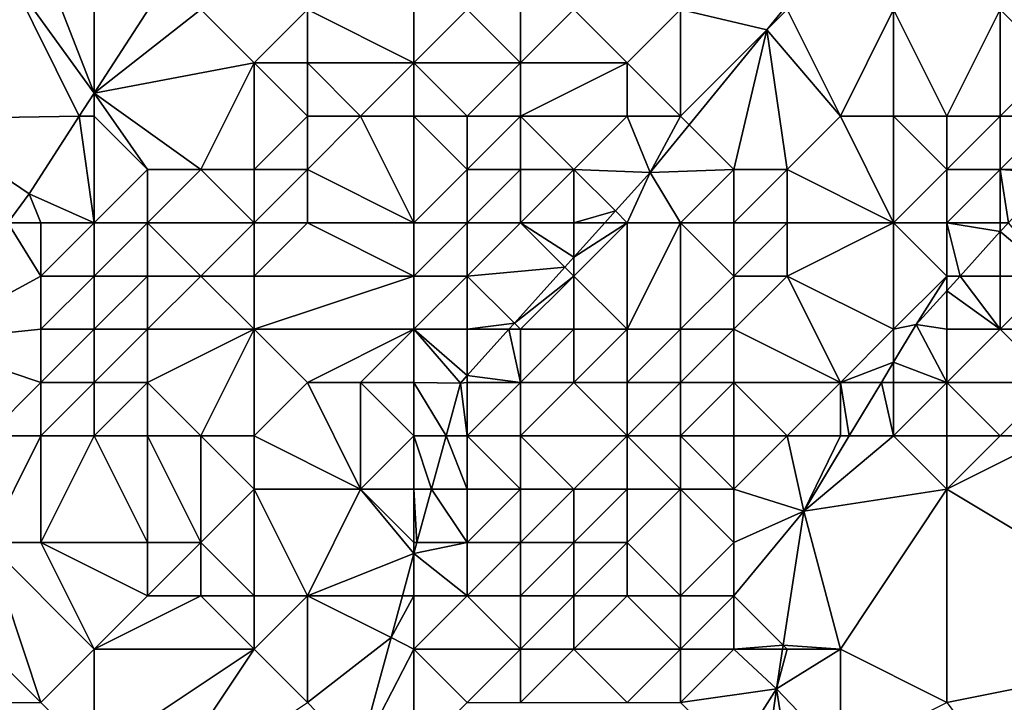
# Model space of a CAD drawing. Units: metres. Extents: x 74375 to 75000, y 346000 to 346500.
# Drawn here: x 74461 to 74479, y 346320 to 346333 of the extents above; entities that cross this region are included whole.
import ezdxf

# ---------------------------------------------------------------- set-up
doc = ezdxf.new("R2010")
doc.units = ezdxf.units.M
doc.layers.add('Terrain', color=15, linetype='Continuous')

msp = doc.modelspace()

# ---------------------------------------------------------------- linework, layer by layer
at = {"layer": 'Terrain'}
for points in [[(74460.423, 346333.616, 270.279), (74462, 346331.428, 270.463), (74461, 346334, 269.94), (74460.423, 346333.616, 270.279)], [(74462, 346331.428, 270.463), (74462, 346334, 269.82), (74461, 346334, 269.94), (74462, 346331.428, 270.463)], [(74462, 346331.428, 270.463), (74463.255, 346333.373, 270.034), (74462, 346334, 269.82), (74462, 346331.428, 270.463)], [(74468, 346332, 271.79), (74468, 346334, 271.21), (74466, 346333, 270.12), (74468, 346332, 271.79)], [(74468, 346332, 271.79), (74469, 346333, 272.59), (74468, 346334, 271.21), (74468, 346332, 271.79)], [(74460.423, 346333.616, 270.279), (74458.705, 346330.952, 270.879), (74461.721, 346330.996, 270.558), (74460.423, 346333.616, 270.279)], [(74460.423, 346333.616, 270.279), (74461.721, 346330.996, 270.558), (74462, 346331.428, 270.463), (74460.423, 346333.616, 270.279)], [(74464, 346333, 269.92), (74463.255, 346333.373, 270.034), (74462, 346331.428, 270.463), (74464, 346333, 269.92)], [(74465, 346332, 270.31), (74464, 346333, 269.92), (74462, 346331.428, 270.463), (74465, 346332, 270.31)], [(74465, 346332, 270.31), (74466, 346333, 270.12), (74464, 346333, 269.92), (74465, 346332, 270.31)], [(74466, 346332, 270.59), (74466, 346333, 270.12), (74465, 346332, 270.31), (74466, 346332, 270.59)], [(74468, 346332, 271.79), (74466, 346333, 270.12), (74466, 346332, 270.59), (74468, 346332, 271.79)], [(74470, 346332, 274.04), (74469, 346333, 272.59), (74468, 346332, 271.79), (74470, 346332, 274.04)], [(74470, 346332, 274.04), (74470, 346333, 273.63), (74469, 346333, 272.59), (74470, 346332, 274.04)], [(74472, 346332, 276.19), (74471, 346333, 274.67), (74470, 346332, 274.04), (74472, 346332, 276.19)], [(74470, 346332, 274.04), (74471, 346333, 274.67), (74470, 346333, 273.63), (74470, 346332, 274.04)], [(74473, 346333, 276.41), (74471, 346333, 274.67), (74472, 346332, 276.19), (74473, 346333, 276.41)], [(74473, 346331, 277.76), (74473, 346333, 276.41), (74472, 346332, 276.19), (74473, 346331, 277.76)], [(74474.618, 346332.618, 279.031), (74474.951, 346333.025, 279.037), (74473, 346333, 276.41), (74474.618, 346332.618, 279.031)], [(74473, 346331, 277.76), (74474.618, 346332.618, 279.031), (74473, 346333, 276.41), (74473, 346331, 277.76)], [(74474.618, 346332.618, 279.031), (74475, 346333, 278), (74474.951, 346333.025, 279.037), (74474.618, 346332.618, 279.031)], [(74476, 346331, 280.51), (74475, 346333, 278), (74474.618, 346332.618, 279.031), (74476, 346331, 280.51)], [(74476, 346331, 280.51), (74477, 346333, 279.99), (74475, 346333, 278), (74476, 346331, 280.51)], [(74477, 346331, 281.47), (74477, 346333, 279.99), (74476, 346331, 280.51), (74477, 346331, 281.47)], [(74478, 346331, 282.97), (74477, 346333, 279.99), (74477, 346331, 281.47), (74478, 346331, 282.97)], [(74478, 346331, 282.97), (74479, 346333, 282.69), (74477, 346333, 279.99), (74478, 346331, 282.97)], [(74479, 346331, 283.94), (74479, 346333, 282.69), (74478, 346331, 282.97), (74479, 346331, 283.94)], [(74479, 346331, 283.94), (74480, 346332, 284.3), (74479, 346333, 282.69), (74479, 346331, 283.94)], [(74480, 346332, 284.3), (74481, 346333, 284.46), (74479, 346333, 282.69), (74480, 346332, 284.3)], [(74473, 346331, 277.76), (74473.162, 346330.838, 279.005), (74474.618, 346332.618, 279.031), (74473, 346331, 277.76)], [(74474, 346330, 279.51), (74474.618, 346332.618, 279.031), (74473.162, 346330.838, 279.005), (74474, 346330, 279.51)], [(74475, 346330, 280.52), (74474.618, 346332.618, 279.031), (74474, 346330, 279.51), (74475, 346330, 280.52)], [(74475, 346330, 280.52), (74476, 346331, 280.51), (74474.618, 346332.618, 279.031), (74475, 346330, 280.52)], [(74464, 346330, 270.78), (74465, 346332, 270.31), (74462, 346331.428, 270.463), (74464, 346330, 270.78)], [(74465, 346330, 271.17), (74465, 346332, 270.31), (74464, 346330, 270.78), (74465, 346330, 271.17)], [(74465, 346330, 271.17), (74466, 346331, 271.08), (74465, 346332, 270.31), (74465, 346330, 271.17)], [(74466, 346331, 271.08), (74466, 346332, 270.59), (74465, 346332, 270.31), (74466, 346331, 271.08)], [(74467, 346331, 271.66), (74466, 346332, 270.59), (74466, 346331, 271.08), (74467, 346331, 271.66)], [(74467, 346331, 271.66), (74468, 346332, 271.79), (74466, 346332, 270.59), (74467, 346331, 271.66)], [(74468, 346331, 272.52), (74468, 346332, 271.79), (74467, 346331, 271.66), (74468, 346331, 272.52)], [(74469, 346331, 273.34), (74468, 346332, 271.79), (74468, 346331, 272.52), (74469, 346331, 273.34)], [(74469, 346331, 273.34), (74470, 346332, 274.04), (74468, 346332, 271.79), (74469, 346331, 273.34)], [(74470, 346331, 274.42), (74470, 346332, 274.04), (74469, 346331, 273.34), (74470, 346331, 274.42)], [(74472, 346331, 276.99), (74472, 346332, 276.19), (74470, 346331, 274.42), (74472, 346331, 276.99)], [(74470, 346331, 274.42), (74472, 346332, 276.19), (74470, 346332, 274.04), (74470, 346331, 274.42)], [(74473, 346331, 277.76), (74472, 346332, 276.19), (74472, 346331, 276.99), (74473, 346331, 277.76)], [(74480, 346331, 284.48), (74480, 346332, 284.3), (74479, 346331, 283.94), (74480, 346331, 284.48)], [(74462, 346331, 270.21), (74462, 346331.428, 270.463), (74461.721, 346330.996, 270.558), (74462, 346331, 270.21)], [(74464, 346330, 270.78), (74462, 346331.428, 270.463), (74463, 346330, 270.49), (74464, 346330, 270.78)], [(74463, 346330, 270.49), (74462, 346331.428, 270.463), (74462, 346331, 270.21), (74463, 346330, 270.49)], [(74458.705, 346330.952, 270.879), (74460.783, 346329.542, 270.879), (74461.721, 346330.996, 270.558), (74458.705, 346330.952, 270.879)], [(74458.705, 346330.952, 270.879), (74460.382, 346329, 270.939), (74460.783, 346329.542, 270.879), (74458.705, 346330.952, 270.879)], [(74460.783, 346329.542, 270.879), (74462, 346329, 270.6), (74461.721, 346330.996, 270.558), (74460.783, 346329.542, 270.879)], [(74462, 346329, 270.6), (74462, 346331, 270.21), (74461.721, 346330.996, 270.558), (74462, 346329, 270.6)], [(74462, 346329, 270.6), (74463, 346330, 270.49), (74462, 346331, 270.21), (74462, 346329, 270.6)], [(74466, 346330, 271.78), (74466, 346331, 271.08), (74465, 346330, 271.17), (74466, 346330, 271.78)], [(74468, 346329, 273.95), (74467, 346331, 271.66), (74466, 346330, 271.78), (74468, 346329, 273.95)], [(74466, 346330, 271.78), (74467, 346331, 271.66), (74466, 346331, 271.08), (74466, 346330, 271.78)], [(74468, 346329, 273.95), (74468, 346331, 272.52), (74467, 346331, 271.66), (74468, 346329, 273.95)], [(74468, 346329, 273.95), (74469, 346330, 274.06), (74468, 346331, 272.52), (74468, 346329, 273.95)], [(74469, 346330, 274.06), (74469, 346331, 273.34), (74468, 346331, 272.52), (74469, 346330, 274.06)], [(74470, 346330, 275.17), (74470, 346331, 274.42), (74469, 346330, 274.06), (74470, 346330, 275.17)], [(74469, 346330, 274.06), (74470, 346331, 274.42), (74469, 346331, 273.34), (74469, 346330, 274.06)], [(74471, 346330, 276.53), (74472, 346331, 276.99), (74470, 346331, 274.42), (74471, 346330, 276.53)], [(74471, 346330, 276.53), (74470, 346331, 274.42), (74470, 346330, 275.17), (74471, 346330, 276.53)], [(74472.432, 346329.945, 278.992), (74472, 346331, 276.99), (74471, 346330, 276.53), (74472.432, 346329.945, 278.992)], [(74473, 346331, 277.76), (74472, 346331, 276.99), (74472.432, 346329.945, 278.992), (74473, 346331, 277.76)], [(74473, 346331, 277.76), (74472.432, 346329.945, 278.992), (74473.162, 346330.838, 279.005), (74473, 346331, 277.76)], [(74477, 346329, 282.99), (74476, 346331, 280.51), (74475, 346330, 280.52), (74477, 346329, 282.99)], [(74477, 346329, 282.99), (74477, 346331, 281.47), (74476, 346331, 280.51), (74477, 346329, 282.99)], [(74477, 346329, 282.99), (74478, 346330, 283.62), (74477, 346331, 281.47), (74477, 346329, 282.99)], [(74478, 346330, 283.62), (74478, 346331, 282.97), (74477, 346331, 281.47), (74478, 346330, 283.62)], [(74479, 346330, 284.15), (74479, 346331, 283.94), (74478, 346330, 283.62), (74479, 346330, 284.15)], [(74478, 346330, 283.62), (74479, 346331, 283.94), (74478, 346331, 282.97), (74478, 346330, 283.62)], [(74480, 346330, 284.45), (74480, 346331, 284.48), (74479, 346330, 284.15), (74480, 346330, 284.45)], [(74479, 346330, 284.15), (74480, 346331, 284.48), (74479, 346331, 283.94), (74479, 346330, 284.15)], [(74474, 346330, 279.51), (74473.162, 346330.838, 279.005), (74472.432, 346329.945, 278.992), (74474, 346330, 279.51)], [(74463, 346329, 270.85), (74463, 346330, 270.49), (74462, 346329, 270.6), (74463, 346329, 270.85)], [(74465, 346329, 271.77), (74464, 346330, 270.78), (74463, 346329, 270.85), (74465, 346329, 271.77)], [(74463, 346329, 270.85), (74464, 346330, 270.78), (74463, 346330, 270.49), (74463, 346329, 270.85)], [(74465, 346329, 271.77), (74465, 346330, 271.17), (74464, 346330, 270.78), (74465, 346329, 271.77)], [(74466, 346329, 272.36), (74466, 346330, 271.78), (74465, 346329, 271.77), (74466, 346329, 272.36)], [(74465, 346329, 271.77), (74466, 346330, 271.78), (74465, 346330, 271.17), (74465, 346329, 271.77)], [(74468, 346329, 273.95), (74466, 346330, 271.78), (74466, 346329, 272.36), (74468, 346329, 273.95)], [(74469, 346329, 274.76), (74469, 346330, 274.06), (74468, 346329, 273.95), (74469, 346329, 274.76)], [(74470, 346329, 276.44), (74470, 346330, 275.17), (74469, 346329, 274.76), (74470, 346329, 276.44)], [(74469, 346329, 274.76), (74470, 346330, 275.17), (74469, 346330, 274.06), (74469, 346329, 274.76)], [(74471, 346329, 277.94), (74471, 346330, 276.53), (74470, 346329, 276.44), (74471, 346329, 277.94)], [(74470, 346329, 276.44), (74471, 346330, 276.53), (74470, 346330, 275.17), (74470, 346329, 276.44)], [(74471, 346329, 277.94), (74471.78, 346329.22, 279.052), (74471, 346330, 276.53), (74471, 346329, 277.94)], [(74472.432, 346329.945, 278.992), (74471, 346330, 276.53), (74471.78, 346329.22, 279.052), (74472.432, 346329.945, 278.992)], [(74473, 346329, 279.55), (74474, 346330, 279.51), (74472.432, 346329.945, 278.992), (74473, 346329, 279.55)], [(74474, 346329, 280.27), (74474, 346330, 279.51), (74473, 346329, 279.55), (74474, 346329, 280.27)], [(74475, 346329, 281.09), (74475, 346330, 280.52), (74474, 346329, 280.27), (74475, 346329, 281.09)], [(74474, 346329, 280.27), (74475, 346330, 280.52), (74474, 346330, 279.51), (74474, 346329, 280.27)], [(74477, 346329, 282.99), (74475, 346330, 280.52), (74475, 346329, 281.09), (74477, 346329, 282.99)], [(74478, 346329, 283.94), (74478, 346330, 283.62), (74477, 346329, 282.99), (74478, 346329, 283.94)], [(74479, 346329, 284.35), (74479, 346330, 284.15), (74478, 346329, 283.94), (74479, 346329, 284.35)], [(74478, 346329, 283.94), (74479, 346330, 284.15), (74478, 346330, 283.62), (74478, 346329, 283.94)], [(74479, 346329, 284.35), (74479.152, 346329, 284.641), (74479, 346330, 284.15), (74479, 346329, 284.35)], [(74480, 346330, 284.45), (74479, 346330, 284.15), (74480, 346329.938, 284.663), (74480, 346330, 284.45)], [(74479, 346330, 284.15), (74479.152, 346329, 284.641), (74480, 346329.938, 284.663), (74479, 346330, 284.15)], [(74472.432, 346329.945, 278.992), (74471.78, 346329.22, 279.052), (74472, 346329, 278.9), (74472.432, 346329.945, 278.992)], [(74473, 346329, 279.55), (74472.432, 346329.945, 278.992), (74472, 346329, 278.9), (74473, 346329, 279.55)], [(74460.382, 346329, 270.939), (74461, 346329, 270.49), (74460.783, 346329.542, 270.879), (74460.382, 346329, 270.939)], [(74460.783, 346329.542, 270.879), (74461, 346329, 270.49), (74462, 346329, 270.6), (74460.783, 346329.542, 270.879)], [(74471, 346329, 277.94), (74471.581, 346329, 279.07), (74471.78, 346329.22, 279.052), (74471, 346329, 277.94)], [(74472, 346329, 278.9), (74471.78, 346329.22, 279.052), (74471.581, 346329, 279.07), (74472, 346329, 278.9)], [(74460.382, 346329, 270.939), (74458.73, 346326.765, 271.187), (74461, 346328, 270.63), (74460.382, 346329, 270.939)], [(74460.382, 346329, 270.939), (74461, 346328, 270.63), (74461, 346329, 270.49), (74460.382, 346329, 270.939)], [(74462, 346328, 270.81), (74462, 346329, 270.6), (74461, 346328, 270.63), (74462, 346328, 270.81)], [(74461, 346328, 270.63), (74462, 346329, 270.6), (74461, 346329, 270.49), (74461, 346328, 270.63)], [(74463, 346328, 271.27), (74463, 346329, 270.85), (74462, 346328, 270.81), (74463, 346328, 271.27)], [(74462, 346328, 270.81), (74463, 346329, 270.85), (74462, 346329, 270.6), (74462, 346328, 270.81)], [(74464, 346328, 272.01), (74463, 346329, 270.85), (74463, 346328, 271.27), (74464, 346328, 272.01)], [(74464, 346328, 272.01), (74465, 346329, 271.77), (74463, 346329, 270.85), (74464, 346328, 272.01)], [(74465, 346328, 272.42), (74465, 346329, 271.77), (74464, 346328, 272.01), (74465, 346328, 272.42)], [(74468, 346328, 274.61), (74466, 346329, 272.36), (74465, 346328, 272.42), (74468, 346328, 274.61)], [(74465, 346328, 272.42), (74466, 346329, 272.36), (74465, 346329, 271.77), (74465, 346328, 272.42)], [(74468, 346328, 274.61), (74468, 346329, 273.95), (74466, 346329, 272.36), (74468, 346328, 274.61)], [(74469, 346328, 275.79), (74469, 346329, 274.76), (74468, 346328, 274.61), (74469, 346328, 275.79)], [(74468, 346328, 274.61), (74469, 346329, 274.76), (74468, 346329, 273.95), (74468, 346328, 274.61)], [(74469, 346328, 275.79), (74470.832, 346328.168, 279.138), (74470, 346329, 276.44), (74469, 346328, 275.79)], [(74469, 346328, 275.79), (74470, 346329, 276.44), (74469, 346329, 274.76), (74469, 346328, 275.79)], [(74471, 346329, 277.94), (74470, 346329, 276.44), (74471, 346328.355, 279.123), (74471, 346329, 277.94)], [(74470, 346329, 276.44), (74470.832, 346328.168, 279.138), (74471, 346328.355, 279.123), (74470, 346329, 276.44)], [(74472, 346327, 280.99), (74472, 346329, 278.9), (74471, 346328, 279.49), (74472, 346327, 280.99)], [(74471, 346328, 279.49), (74472, 346329, 278.9), (74471, 346328.355, 279.123), (74471, 346328, 279.49)], [(74472, 346329, 278.9), (74471.581, 346329, 279.07), (74471, 346328.355, 279.123), (74472, 346329, 278.9)], [(74471, 346329, 277.94), (74471, 346328.355, 279.123), (74471.581, 346329, 279.07), (74471, 346329, 277.94)], [(74473, 346327, 281.71), (74473, 346329, 279.55), (74472, 346327, 280.99), (74473, 346327, 281.71)], [(74473, 346329, 279.55), (74472, 346329, 278.9), (74472, 346327, 280.99), (74473, 346329, 279.55)], [(74473, 346327, 281.71), (74474, 346328, 281.32), (74473, 346329, 279.55), (74473, 346327, 281.71)], [(74474, 346328, 281.32), (74474, 346329, 280.27), (74473, 346329, 279.55), (74474, 346328, 281.32)], [(74475, 346328, 282.16), (74475, 346329, 281.09), (74474, 346328, 281.32), (74475, 346328, 282.16)], [(74474, 346328, 281.32), (74475, 346329, 281.09), (74474, 346329, 280.27), (74474, 346328, 281.32)], [(74477, 346327, 284.32), (74477, 346329, 282.99), (74475, 346328, 282.16), (74477, 346327, 284.32)], [(74475, 346328, 282.16), (74477, 346329, 282.99), (74475, 346329, 281.09), (74475, 346328, 282.16)], [(74477, 346327, 284.32), (74478, 346328, 284.18), (74477, 346329, 282.99), (74477, 346327, 284.32)], [(74478, 346328, 284.18), (74478, 346329, 283.94), (74477, 346329, 282.99), (74478, 346328, 284.18)], [(74478, 346328, 284.18), (74478.248, 346328, 284.617), (74478, 346329, 283.94), (74478, 346328, 284.18)], [(74479, 346329, 284.35), (74478, 346329, 283.94), (74479, 346328.832, 284.637), (74479, 346329, 284.35)], [(74478, 346329, 283.94), (74478.248, 346328, 284.617), (74479, 346328.832, 284.637), (74478, 346329, 283.94)], [(74480, 346328, 284.35), (74479.152, 346329, 284.641), (74479, 346328.832, 284.637), (74480, 346328, 284.35)], [(74479, 346329, 284.35), (74479, 346328.832, 284.637), (74479.152, 346329, 284.641), (74479, 346329, 284.35)], [(74479, 346328, 284.3), (74479, 346328.832, 284.637), (74478.248, 346328, 284.617), (74479, 346328, 284.3)], [(74480, 346328, 284.35), (74479, 346328.832, 284.637), (74479, 346328, 284.3), (74480, 346328, 284.35)], [(74471, 346328, 279.49), (74471, 346328.355, 279.123), (74470.832, 346328.168, 279.138), (74471, 346328, 279.49)], [(74469, 346328, 275.79), (74469.884, 346327.116, 279.225), (74470.832, 346328.168, 279.138), (74469, 346328, 275.79)], [(74471, 346328, 279.49), (74470.832, 346328.168, 279.138), (74469.884, 346327.116, 279.225), (74471, 346328, 279.49)], [(74458.73, 346326.765, 271.187), (74461, 346327, 270.78), (74461, 346328, 270.63), (74458.73, 346326.765, 271.187)], [(74462, 346327, 270.96), (74462, 346328, 270.81), (74461, 346327, 270.78), (74462, 346327, 270.96)], [(74461, 346327, 270.78), (74462, 346328, 270.81), (74461, 346328, 270.63), (74461, 346327, 270.78)], [(74463, 346327, 271.6), (74463, 346328, 271.27), (74462, 346327, 270.96), (74463, 346327, 271.6)], [(74462, 346327, 270.96), (74463, 346328, 271.27), (74462, 346328, 270.81), (74462, 346327, 270.96)], [(74465, 346327, 272.96), (74464, 346328, 272.01), (74463, 346327, 271.6), (74465, 346327, 272.96)], [(74463, 346327, 271.6), (74464, 346328, 272.01), (74463, 346328, 271.27), (74463, 346327, 271.6)], [(74465, 346327, 272.96), (74465, 346328, 272.42), (74464, 346328, 272.01), (74465, 346327, 272.96)], [(74468, 346327, 275.23), (74468, 346328, 274.61), (74465, 346327, 272.96), (74468, 346327, 275.23)], [(74465, 346327, 272.96), (74468, 346328, 274.61), (74465, 346328, 272.42), (74465, 346327, 272.96)], [(74469, 346327, 276.57), (74469, 346328, 275.79), (74468, 346327, 275.23), (74469, 346327, 276.57)], [(74468, 346327, 275.23), (74469, 346328, 275.79), (74468, 346328, 274.61), (74468, 346327, 275.23)], [(74469, 346327, 276.57), (74469.884, 346327.116, 279.225), (74469, 346328, 275.79), (74469, 346327, 276.57)], [(74470, 346327, 278.71), (74471, 346328, 279.49), (74469.884, 346327.116, 279.225), (74470, 346327, 278.71)], [(74471, 346327, 280.15), (74471, 346328, 279.49), (74470, 346327, 278.71), (74471, 346327, 280.15)], [(74472, 346327, 280.99), (74471, 346328, 279.49), (74471, 346327, 280.15), (74472, 346327, 280.99)], [(74474, 346327, 282.39), (74474, 346328, 281.32), (74473, 346327, 281.71), (74474, 346327, 282.39)], [(74476, 346326, 284.24), (74475, 346328, 282.16), (74474, 346327, 282.39), (74476, 346326, 284.24)], [(74474, 346327, 282.39), (74475, 346328, 282.16), (74474, 346328, 281.32), (74474, 346327, 282.39)], [(74476, 346326, 284.24), (74477, 346327, 284.32), (74475, 346328, 282.16), (74476, 346326, 284.24)], [(74477, 346327, 284.32), (74477.425, 346327.089, 284.596), (74478, 346328, 284.18), (74477, 346327, 284.32)], [(74478, 346328, 284.18), (74477.425, 346327.089, 284.596), (74478, 346327.725, 284.611), (74478, 346328, 284.18)], [(74479, 346327, 284.38), (74478.248, 346328, 284.617), (74478, 346327.725, 284.611), (74479, 346327, 284.38)], [(74478, 346328, 284.18), (74478, 346327.725, 284.611), (74478.248, 346328, 284.617), (74478, 346328, 284.18)], [(74479, 346327, 284.38), (74479, 346328, 284.3), (74478.248, 346328, 284.617), (74479, 346327, 284.38)], [(74480, 346327, 284.42), (74480, 346328, 284.35), (74479, 346327, 284.38), (74480, 346327, 284.42)], [(74479, 346327, 284.38), (74480, 346328, 284.35), (74479, 346328, 284.3), (74479, 346327, 284.38)], [(74478, 346327, 284.47), (74478, 346327.725, 284.611), (74477.425, 346327.089, 284.596), (74478, 346327, 284.47)], [(74479, 346327, 284.38), (74478, 346327.725, 284.611), (74478, 346327, 284.47), (74479, 346327, 284.38)], [(74469, 346327, 276.57), (74469.78, 346327, 279.234), (74469.884, 346327.116, 279.225), (74469, 346327, 276.57)], [(74470, 346327, 278.71), (74469.884, 346327.116, 279.225), (74469.78, 346327, 279.234), (74470, 346327, 278.71)], [(74478, 346326, 284.39), (74477.425, 346327.089, 284.596), (74477, 346326.384, 284.599), (74478, 346326, 284.39)], [(74477, 346327, 284.32), (74477, 346326.384, 284.599), (74477.425, 346327.089, 284.596), (74477, 346327, 284.32)], [(74478, 346326, 284.39), (74478, 346327, 284.47), (74477.425, 346327.089, 284.596), (74478, 346326, 284.39)], [(74458.73, 346326.765, 271.187), (74461, 346326, 271), (74461, 346327, 270.78), (74458.73, 346326.765, 271.187)], [(74462, 346326, 271.3), (74462, 346327, 270.96), (74461, 346326, 271), (74462, 346326, 271.3)], [(74461, 346326, 271), (74462, 346327, 270.96), (74461, 346327, 270.78), (74461, 346326, 271)], [(74463, 346326, 272.12), (74463, 346327, 271.6), (74462, 346326, 271.3), (74463, 346326, 272.12)], [(74462, 346326, 271.3), (74463, 346327, 271.6), (74462, 346327, 270.96), (74462, 346326, 271.3)], [(74464, 346325, 273.47), (74465, 346327, 272.96), (74463, 346326, 272.12), (74464, 346325, 273.47)], [(74463, 346326, 272.12), (74465, 346327, 272.96), (74463, 346327, 271.6), (74463, 346326, 272.12)], [(74465, 346325, 274.28), (74465, 346327, 272.96), (74464, 346325, 273.47), (74465, 346325, 274.28)], [(74465, 346325, 274.28), (74466, 346326, 274.13), (74465, 346327, 272.96), (74465, 346325, 274.28)], [(74466, 346326, 274.13), (74468, 346327, 275.23), (74465, 346327, 272.96), (74466, 346326, 274.13)], [(74467, 346326, 274.85), (74468, 346327, 275.23), (74466, 346326, 274.13), (74467, 346326, 274.85)], [(74468, 346326, 275.55), (74468, 346327, 275.23), (74467, 346326, 274.85), (74468, 346326, 275.55)], [(74468, 346326, 275.55), (74468.872, 346325.991, 279.317), (74468, 346327, 275.23), (74468, 346326, 275.55)], [(74469, 346327, 276.57), (74468, 346327, 275.23), (74469, 346326.133, 279.305), (74469, 346327, 276.57)], [(74468, 346327, 275.23), (74468.872, 346325.991, 279.317), (74469, 346326.133, 279.305), (74468, 346327, 275.23)], [(74470, 346326, 279.26), (74469.78, 346327, 279.234), (74469, 346326.133, 279.305), (74470, 346326, 279.26)], [(74469, 346327, 276.57), (74469, 346326.133, 279.305), (74469.78, 346327, 279.234), (74469, 346327, 276.57)], [(74470, 346326, 279.26), (74470, 346327, 278.71), (74469.78, 346327, 279.234), (74470, 346326, 279.26)], [(74471, 346326, 281.06), (74471, 346327, 280.15), (74470, 346326, 279.26), (74471, 346326, 281.06)], [(74470, 346326, 279.26), (74471, 346327, 280.15), (74470, 346327, 278.71), (74470, 346326, 279.26)], [(74472, 346326, 282.17), (74472, 346327, 280.99), (74471, 346326, 281.06), (74472, 346326, 282.17)], [(74471, 346326, 281.06), (74472, 346327, 280.99), (74471, 346327, 280.15), (74471, 346326, 281.06)], [(74473, 346326, 283.19), (74473, 346327, 281.71), (74472, 346326, 282.17), (74473, 346326, 283.19)], [(74473, 346327, 281.71), (74472, 346327, 280.99), (74472, 346326, 282.17), (74473, 346327, 281.71)], [(74474, 346326, 283.43), (74474, 346327, 282.39), (74473, 346326, 283.19), (74474, 346326, 283.43)], [(74473, 346326, 283.19), (74474, 346327, 282.39), (74473, 346327, 281.71), (74473, 346326, 283.19)], [(74476, 346326, 284.24), (74474, 346327, 282.39), (74474, 346326, 283.43), (74476, 346326, 284.24)], [(74476, 346326, 284.24), (74477, 346326.384, 284.599), (74477, 346327, 284.32), (74476, 346326, 284.24)], [(74480, 346326, 284.42), (74479, 346327, 284.38), (74478, 346326, 284.39), (74480, 346326, 284.42)], [(74478, 346326, 284.39), (74479, 346327, 284.38), (74478, 346327, 284.47), (74478, 346326, 284.39)], [(74480, 346326, 284.42), (74480, 346327, 284.42), (74479, 346327, 284.38), (74480, 346326, 284.42)], [(74460, 346325, 271.06), (74461, 346326, 271), (74458.73, 346326.765, 271.187), (74460, 346325, 271.06)], [(74476, 346326, 284.24), (74476.769, 346326, 284.601), (74477, 346326.384, 284.599), (74476, 346326, 284.24)], [(74477, 346326, 284.54), (74477, 346326.384, 284.599), (74476.769, 346326, 284.601), (74477, 346326, 284.54)], [(74478, 346326, 284.39), (74477, 346326.384, 284.599), (74477, 346326, 284.54), (74478, 346326, 284.39)], [(74469, 346326, 276.87), (74469, 346326.133, 279.305), (74468.872, 346325.991, 279.317), (74469, 346326, 276.87)], [(74470, 346326, 279.26), (74469, 346326.133, 279.305), (74469, 346326, 276.87), (74470, 346326, 279.26)], [(74460, 346325, 271.06), (74461, 346325, 271.3), (74461, 346326, 271), (74460, 346325, 271.06)], [(74462, 346325, 271.84), (74462, 346326, 271.3), (74461, 346325, 271.3), (74462, 346325, 271.84)], [(74461, 346325, 271.3), (74462, 346326, 271.3), (74461, 346326, 271), (74461, 346325, 271.3)], [(74463, 346325, 272.55), (74463, 346326, 272.12), (74462, 346325, 271.84), (74463, 346325, 272.55)], [(74462, 346325, 271.84), (74463, 346326, 272.12), (74462, 346326, 271.3), (74462, 346325, 271.84)], [(74464, 346325, 273.47), (74463, 346326, 272.12), (74463, 346325, 272.55), (74464, 346325, 273.47)], [(74465, 346325, 274.28), (74467, 346324, 275.85), (74466, 346326, 274.13), (74465, 346325, 274.28)], [(74467, 346326, 274.85), (74466, 346326, 274.13), (74467, 346324, 275.85), (74467, 346326, 274.85)], [(74468, 346325, 275.81), (74468, 346326, 275.55), (74467, 346326, 274.85), (74468, 346325, 275.81)], [(74468, 346325, 275.81), (74467, 346326, 274.85), (74467, 346324, 275.85), (74468, 346325, 275.81)], [(74468, 346325, 275.81), (74468.602, 346325, 279.254), (74468, 346326, 275.55), (74468, 346325, 275.81)], [(74468, 346326, 275.55), (74468.602, 346325, 279.254), (74468.872, 346325.991, 279.317), (74468, 346326, 275.55)], [(74469, 346325, 277.2), (74468.872, 346325.991, 279.317), (74468.602, 346325, 279.254), (74469, 346325, 277.2)], [(74469, 346325, 277.2), (74469, 346326, 276.87), (74468.872, 346325.991, 279.317), (74469, 346325, 277.2)], [(74470, 346325, 279.78), (74470, 346326, 279.26), (74469, 346325, 277.2), (74470, 346325, 279.78)], [(74469, 346325, 277.2), (74470, 346326, 279.26), (74469, 346326, 276.87), (74469, 346325, 277.2)], [(74472, 346325, 282.85), (74471, 346326, 281.06), (74470, 346325, 279.78), (74472, 346325, 282.85)], [(74470, 346325, 279.78), (74471, 346326, 281.06), (74470, 346326, 279.26), (74470, 346325, 279.78)], [(74472, 346325, 282.85), (74472, 346326, 282.17), (74471, 346326, 281.06), (74472, 346325, 282.85)], [(74473, 346325, 283.55), (74473, 346326, 283.19), (74472, 346325, 282.85), (74473, 346325, 283.55)], [(74473, 346326, 283.19), (74472, 346326, 282.17), (74472, 346325, 282.85), (74473, 346326, 283.19)], [(74474, 346325, 283.72), (74474, 346326, 283.43), (74473, 346325, 283.55), (74474, 346325, 283.72)], [(74473, 346325, 283.55), (74474, 346326, 283.43), (74473, 346326, 283.19), (74473, 346325, 283.55)], [(74475, 346325, 284.52), (74476, 346326, 284.24), (74474, 346326, 283.43), (74475, 346325, 284.52)], [(74475, 346325, 284.52), (74474, 346326, 283.43), (74474, 346325, 283.72), (74475, 346325, 284.52)], [(74476, 346325, 284.44), (74476, 346326, 284.24), (74475, 346325, 284.52), (74476, 346325, 284.44)], [(74476, 346325, 284.44), (74476.166, 346325, 284.606), (74476, 346326, 284.24), (74476, 346325, 284.44)], [(74476, 346326, 284.24), (74476.166, 346325, 284.606), (74476.769, 346326, 284.601), (74476, 346326, 284.24)], [(74477, 346325, 284.51), (74476.769, 346326, 284.601), (74476.166, 346325, 284.606), (74477, 346325, 284.51)], [(74477, 346325, 284.51), (74477, 346326, 284.54), (74476.769, 346326, 284.601), (74477, 346325, 284.51)], [(74478, 346325, 284.41), (74478, 346326, 284.39), (74477, 346325, 284.51), (74478, 346325, 284.41)], [(74477, 346325, 284.51), (74478, 346326, 284.39), (74477, 346326, 284.54), (74477, 346325, 284.51)], [(74479, 346325, 284.4), (74480, 346326, 284.42), (74478, 346326, 284.39), (74479, 346325, 284.4)], [(74479, 346325, 284.4), (74478, 346326, 284.39), (74478, 346325, 284.41), (74479, 346325, 284.4)], [(74480, 346325, 284.44), (74480, 346326, 284.42), (74479, 346325, 284.4), (74480, 346325, 284.44)], [(74460, 346325, 271.06), (74460, 346323, 271.49), (74461, 346325, 271.3), (74460, 346325, 271.06)], [(74461, 346325, 271.3), (74460, 346323, 271.49), (74461, 346323, 272.07), (74461, 346325, 271.3)], [(74462, 346325, 271.84), (74461, 346325, 271.3), (74461, 346323, 272.07), (74462, 346325, 271.84)], [(74462, 346325, 271.84), (74461, 346323, 272.07), (74463, 346323, 273.83), (74462, 346325, 271.84)], [(74463, 346325, 272.55), (74462, 346325, 271.84), (74463, 346323, 273.83), (74463, 346325, 272.55)], [(74464, 346325, 273.47), (74463, 346325, 272.55), (74464, 346323, 274.58), (74464, 346325, 273.47)], [(74463, 346325, 272.55), (74463, 346323, 273.83), (74464, 346323, 274.58), (74463, 346325, 272.55)], [(74465, 346325, 274.28), (74464, 346325, 273.47), (74465, 346324, 274.85), (74465, 346325, 274.28)], [(74464, 346325, 273.47), (74464, 346323, 274.58), (74465, 346324, 274.85), (74464, 346325, 273.47)], [(74465, 346325, 274.28), (74465, 346324, 274.85), (74467, 346324, 275.85), (74465, 346325, 274.28)], [(74468, 346325, 275.81), (74467, 346324, 275.85), (74468, 346324, 276.72), (74468, 346325, 275.81)], [(74468, 346325, 275.81), (74468.329, 346324, 279.19), (74468.602, 346325, 279.254), (74468, 346325, 275.81)], [(74468, 346325, 275.81), (74468, 346324, 276.72), (74468.329, 346324, 279.19), (74468, 346325, 275.81)], [(74468.602, 346325, 279.254), (74468.329, 346324, 279.19), (74469, 346324, 278.27), (74468.602, 346325, 279.254)], [(74469, 346325, 277.2), (74468.602, 346325, 279.254), (74469, 346324, 278.27), (74469, 346325, 277.2)], [(74470, 346325, 279.78), (74469, 346325, 277.2), (74470, 346324, 280.31), (74470, 346325, 279.78)], [(74469, 346325, 277.2), (74469, 346324, 278.27), (74470, 346324, 280.31), (74469, 346325, 277.2)], [(74472, 346325, 282.85), (74470, 346325, 279.78), (74471, 346324, 282.12), (74472, 346325, 282.85)], [(74470, 346325, 279.78), (74470, 346324, 280.31), (74471, 346324, 282.12), (74470, 346325, 279.78)], [(74472, 346325, 282.85), (74471, 346324, 282.12), (74472, 346324, 283.32), (74472, 346325, 282.85)], [(74472, 346325, 282.85), (74472, 346324, 283.32), (74473, 346324, 283.92), (74472, 346325, 282.85)], [(74473, 346325, 283.55), (74472, 346325, 282.85), (74473, 346324, 283.92), (74473, 346325, 283.55)], [(74474, 346325, 283.72), (74473, 346325, 283.55), (74474, 346324, 284.27), (74474, 346325, 283.72)], [(74473, 346325, 283.55), (74473, 346324, 283.92), (74474, 346324, 284.27), (74473, 346325, 283.55)], [(74475, 346325, 284.52), (74474, 346325, 283.72), (74474, 346324, 284.27), (74475, 346325, 284.52)], [(74475, 346325, 284.52), (74474, 346324, 284.27), (74475.316, 346323.59, 284.613), (74475, 346325, 284.52)], [(74476, 346325, 284.44), (74475, 346325, 284.52), (74475.316, 346323.59, 284.613), (74476, 346325, 284.44)], [(74477, 346325, 284.51), (74476.166, 346325, 284.606), (74475.316, 346323.59, 284.613), (74477, 346325, 284.51)], [(74477, 346325, 284.51), (74475.316, 346323.59, 284.613), (74478, 346324, 284.28), (74477, 346325, 284.51)], [(74476, 346325, 284.44), (74475.316, 346323.59, 284.613), (74476.166, 346325, 284.606), (74476, 346325, 284.44)], [(74478, 346325, 284.41), (74477, 346325, 284.51), (74478, 346324, 284.28), (74478, 346325, 284.41)], [(74480, 346325, 284.44), (74479, 346325, 284.4), (74478, 346324, 284.28), (74480, 346325, 284.44)], [(74480, 346325, 284.44), (74478, 346324, 284.28), (74483, 346321, 284.39), (74480, 346325, 284.44)], [(74479, 346325, 284.4), (74478, 346325, 284.41), (74478, 346324, 284.28), (74479, 346325, 284.4)], [(74465, 346322, 275.62), (74465, 346324, 274.85), (74464, 346323, 274.58), (74465, 346322, 275.62)], [(74466, 346322, 276.28), (74467, 346324, 275.85), (74465, 346324, 274.85), (74466, 346322, 276.28)], [(74466, 346322, 276.28), (74465, 346324, 274.85), (74465, 346322, 275.62), (74466, 346322, 276.28)], [(74466, 346322, 276.28), (74468, 346322.792, 279.112), (74467, 346324, 275.85), (74466, 346322, 276.28)], [(74468, 346323, 277.25), (74468, 346324, 276.72), (74467, 346324, 275.85), (74468, 346323, 277.25)], [(74468, 346323, 277.25), (74467, 346324, 275.85), (74468, 346322.792, 279.112), (74468, 346323, 277.25)], [(74468, 346323, 277.25), (74468.057, 346323, 279.126), (74468, 346324, 276.72), (74468, 346323, 277.25)], [(74468, 346324, 276.72), (74468.057, 346323, 279.126), (74468.329, 346324, 279.19), (74468, 346324, 276.72)], [(74469, 346323, 278.44), (74468.329, 346324, 279.19), (74468.057, 346323, 279.126), (74469, 346323, 278.44)], [(74469, 346323, 278.44), (74469, 346324, 278.27), (74468.329, 346324, 279.19), (74469, 346323, 278.44)], [(74470, 346323, 280.41), (74470, 346324, 280.31), (74469, 346323, 278.44), (74470, 346323, 280.41)], [(74469, 346323, 278.44), (74470, 346324, 280.31), (74469, 346324, 278.27), (74469, 346323, 278.44)], [(74471, 346323, 282.34), (74471, 346324, 282.12), (74470, 346323, 280.41), (74471, 346323, 282.34)], [(74470, 346323, 280.41), (74471, 346324, 282.12), (74470, 346324, 280.31), (74470, 346323, 280.41)], [(74472, 346323, 283.38), (74472, 346324, 283.32), (74471, 346323, 282.34), (74472, 346323, 283.38)], [(74471, 346323, 282.34), (74472, 346324, 283.32), (74471, 346324, 282.12), (74471, 346323, 282.34)], [(74473, 346322, 284.13), (74473, 346324, 283.92), (74472, 346323, 283.38), (74473, 346322, 284.13)], [(74473, 346324, 283.92), (74472, 346324, 283.32), (74472, 346323, 283.38), (74473, 346324, 283.92)], [(74473, 346322, 284.13), (74474, 346323, 284.56), (74473, 346324, 283.92), (74473, 346322, 284.13)], [(74474, 346323, 284.56), (74474, 346324, 284.27), (74473, 346324, 283.92), (74474, 346323, 284.56)], [(74474, 346323, 284.56), (74475.316, 346323.59, 284.613), (74474, 346324, 284.27), (74474, 346323, 284.56)], [(74476, 346321, 284.54), (74478, 346324, 284.28), (74475.316, 346323.59, 284.613), (74476, 346321, 284.54)], [(74478, 346320, 284.39), (74478, 346324, 284.28), (74476, 346321, 284.54), (74478, 346320, 284.39)], [(74478, 346320, 284.39), (74483, 346321, 284.39), (74478, 346324, 284.28), (74478, 346320, 284.39)], [(74474, 346322, 284.58), (74474.928, 346321.072, 284.62), (74475.316, 346323.59, 284.613), (74474, 346322, 284.58)], [(74474, 346322, 284.58), (74475.316, 346323.59, 284.613), (74474, 346323, 284.56), (74474, 346322, 284.58)], [(74476, 346321, 284.54), (74475.316, 346323.59, 284.613), (74474.928, 346321.072, 284.62), (74476, 346321, 284.54)], [(74459, 346322, 271.5), (74461, 346320, 272.85), (74460, 346323, 271.49), (74459, 346322, 271.5)], [(74460, 346323, 271.49), (74461, 346320, 272.85), (74462, 346321, 273.27), (74460, 346323, 271.49)], [(74460, 346323, 271.49), (74462, 346321, 273.27), (74461, 346323, 272.07), (74460, 346323, 271.49)], [(74462, 346321, 273.27), (74463, 346322, 274.12), (74461, 346323, 272.07), (74462, 346321, 273.27)], [(74463, 346322, 274.12), (74463, 346323, 273.83), (74461, 346323, 272.07), (74463, 346322, 274.12)], [(74464, 346322, 274.84), (74464, 346323, 274.58), (74463, 346322, 274.12), (74464, 346322, 274.84)], [(74463, 346322, 274.12), (74464, 346323, 274.58), (74463, 346323, 273.83), (74463, 346322, 274.12)], [(74465, 346322, 275.62), (74464, 346323, 274.58), (74464, 346322, 274.84), (74465, 346322, 275.62)], [(74469, 346322, 278.25), (74469, 346323, 278.44), (74468, 346322.792, 279.112), (74469, 346322, 278.25)], [(74469, 346323, 278.44), (74468.057, 346323, 279.126), (74468, 346322.792, 279.112), (74469, 346323, 278.44)], [(74468, 346323, 277.25), (74468, 346322.792, 279.112), (74468.057, 346323, 279.126), (74468, 346323, 277.25)], [(74470, 346322, 280.06), (74470, 346323, 280.41), (74469, 346322, 278.25), (74470, 346322, 280.06)], [(74469, 346322, 278.25), (74470, 346323, 280.41), (74469, 346323, 278.44), (74469, 346322, 278.25)], [(74471, 346322, 282.02), (74471, 346323, 282.34), (74470, 346322, 280.06), (74471, 346322, 282.02)], [(74470, 346322, 280.06), (74471, 346323, 282.34), (74470, 346323, 280.41), (74470, 346322, 280.06)], [(74472, 346322, 283.21), (74472, 346323, 283.38), (74471, 346322, 282.02), (74472, 346322, 283.21)], [(74471, 346322, 282.02), (74472, 346323, 283.38), (74471, 346323, 282.34), (74471, 346322, 282.02)], [(74473, 346322, 284.13), (74472, 346323, 283.38), (74472, 346322, 283.21), (74473, 346322, 284.13)], [(74474, 346322, 284.58), (74474, 346323, 284.56), (74473, 346322, 284.13), (74474, 346322, 284.58)], [(74466, 346322, 276.28), (74467.784, 346322, 279.062), (74468, 346322.792, 279.112), (74466, 346322, 276.28)], [(74468, 346322, 277.71), (74468, 346322.792, 279.112), (74467.784, 346322, 279.062), (74468, 346322, 277.71)], [(74469, 346322, 278.25), (74468, 346322.792, 279.112), (74468, 346322, 277.71), (74469, 346322, 278.25)], [(74459, 346320, 271.99), (74461, 346320, 272.85), (74459, 346322, 271.5), (74459, 346320, 271.99)], [(74465, 346321, 275.76), (74464, 346322, 274.84), (74462, 346321, 273.27), (74465, 346321, 275.76)], [(74462, 346321, 273.27), (74464, 346322, 274.84), (74463, 346322, 274.12), (74462, 346321, 273.27)], [(74465, 346321, 275.76), (74465, 346322, 275.62), (74464, 346322, 274.84), (74465, 346321, 275.76)], [(74466, 346320, 276.74), (74466, 346322, 276.28), (74465, 346321, 275.76), (74466, 346320, 276.74)], [(74465, 346321, 275.76), (74466, 346322, 276.28), (74465, 346322, 275.62), (74465, 346321, 275.76)], [(74466, 346320, 276.74), (74467.57, 346321.215, 279.012), (74466, 346322, 276.28), (74466, 346320, 276.74)], [(74466, 346322, 276.28), (74467.57, 346321.215, 279.012), (74467.784, 346322, 279.062), (74466, 346322, 276.28)], [(74468, 346321, 277.94), (74468, 346322, 277.71), (74467.57, 346321.215, 279.012), (74468, 346321, 277.94)], [(74468, 346322, 277.71), (74467.784, 346322, 279.062), (74467.57, 346321.215, 279.012), (74468, 346322, 277.71)], [(74470, 346321, 280.02), (74469, 346322, 278.25), (74468, 346321, 277.94), (74470, 346321, 280.02)], [(74468, 346321, 277.94), (74469, 346322, 278.25), (74468, 346322, 277.71), (74468, 346321, 277.94)], [(74470, 346321, 280.02), (74470, 346322, 280.06), (74469, 346322, 278.25), (74470, 346321, 280.02)], [(74471, 346321, 281.62), (74471, 346322, 282.02), (74470, 346321, 280.02), (74471, 346321, 281.62)], [(74470, 346321, 280.02), (74471, 346322, 282.02), (74470, 346322, 280.06), (74470, 346321, 280.02)], [(74471, 346321, 281.62), (74472, 346322, 283.21), (74471, 346322, 282.02), (74471, 346321, 281.62)], [(74473, 346321, 283.93), (74472, 346322, 283.21), (74471, 346321, 281.62), (74473, 346321, 283.93)], [(74473, 346321, 283.93), (74473, 346322, 284.13), (74472, 346322, 283.21), (74473, 346321, 283.93)], [(74474, 346321, 284.48), (74474, 346322, 284.58), (74473, 346321, 283.93), (74474, 346321, 284.48)], [(74473, 346321, 283.93), (74474, 346322, 284.58), (74473, 346322, 284.13), (74473, 346321, 283.93)], [(74474, 346321, 284.48), (74474.928, 346321.072, 284.62), (74474, 346322, 284.58), (74474, 346321, 284.48)], [(74466, 346320, 276.74), (74466.966, 346318.999, 278.87), (74467.57, 346321.215, 279.012), (74466, 346320, 276.74)], [(74468, 346321, 277.94), (74467.57, 346321.215, 279.012), (74466.966, 346318.999, 278.87), (74468, 346321, 277.94)], [(74462, 346319, 273.82), (74462, 346321, 273.27), (74461, 346320, 272.85), (74462, 346319, 273.82)], [(74463, 346318, 274.98), (74465, 346321, 275.76), (74462, 346319, 273.82), (74463, 346318, 274.98)], [(74462, 346319, 273.82), (74465, 346321, 275.76), (74462, 346321, 273.27), (74462, 346319, 273.82)], [(74463, 346318, 274.98), (74466, 346320, 276.74), (74465, 346321, 275.76), (74463, 346318, 274.98)], [(74468, 346319, 278.52), (74468, 346321, 277.94), (74466.966, 346318.999, 278.87), (74468, 346319, 278.52)], [(74468, 346319, 278.52), (74469, 346320, 279.11), (74468, 346321, 277.94), (74468, 346319, 278.52)], [(74469, 346320, 279.11), (74470, 346321, 280.02), (74468, 346321, 277.94), (74469, 346320, 279.11)], [(74470, 346320, 280.81), (74470, 346321, 280.02), (74469, 346320, 279.11), (74470, 346320, 280.81)], [(74472, 346320, 283.16), (74471, 346321, 281.62), (74470, 346320, 280.81), (74472, 346320, 283.16)], [(74470, 346320, 280.81), (74471, 346321, 281.62), (74470, 346321, 280.02), (74470, 346320, 280.81)], [(74473, 346321, 283.93), (74471, 346321, 281.62), (74472, 346320, 283.16), (74473, 346321, 283.93)], [(74473, 346320, 283.9), (74473, 346321, 283.93), (74472, 346320, 283.16), (74473, 346320, 283.9)], [(74473, 346320, 283.9), (74474.803, 346320.257, 284.622), (74474, 346321, 284.48), (74473, 346320, 283.9)], [(74473, 346320, 283.9), (74474, 346321, 284.48), (74473, 346321, 283.93), (74473, 346320, 283.9)], [(74474, 346321, 284.48), (74474.917, 346321, 284.62), (74474.928, 346321.072, 284.62), (74474, 346321, 284.48)], [(74474, 346321, 284.48), (74474.803, 346320.257, 284.622), (74474.917, 346321, 284.62), (74474, 346321, 284.48)], [(74476, 346319, 284.23), (74476, 346321, 284.54), (74474.803, 346320.257, 284.622), (74476, 346319, 284.23)], [(74476, 346321, 284.54), (74475, 346321, 284.48), (74474.803, 346320.257, 284.622), (74476, 346321, 284.54)], [(74475, 346321, 284.48), (74474.917, 346321, 284.62), (74474.803, 346320.257, 284.622), (74475, 346321, 284.48)], [(74475, 346321, 284.48), (74474.928, 346321.072, 284.62), (74474.917, 346321, 284.62), (74475, 346321, 284.48)], [(74476, 346321, 284.54), (74474.928, 346321.072, 284.62), (74475, 346321, 284.48), (74476, 346321, 284.54)], [(74476, 346319, 284.23), (74478, 346320, 284.39), (74476, 346321, 284.54), (74476, 346319, 284.23)], [(74481, 346316, 284.25), (74483, 346321, 284.39), (74478, 346320, 284.39), (74481, 346316, 284.25)], [(74474, 346319, 284.48), (74474.803, 346320.257, 284.622), (74473, 346320, 283.9), (74474, 346319, 284.48)], [(74474, 346319, 284.48), (74474.628, 346319, 284.6), (74474.803, 346320.257, 284.622), (74474, 346319, 284.48)], [(74475, 346319, 284.39), (74474.803, 346320.257, 284.622), (74474.628, 346319, 284.6), (74475, 346319, 284.39)], [(74476, 346319, 284.23), (74474.803, 346320.257, 284.622), (74475, 346319, 284.39), (74476, 346319, 284.23)]]:
    msp.add_3dface(points, dxfattribs=at)

doc.saveas('drawing.dxf')
